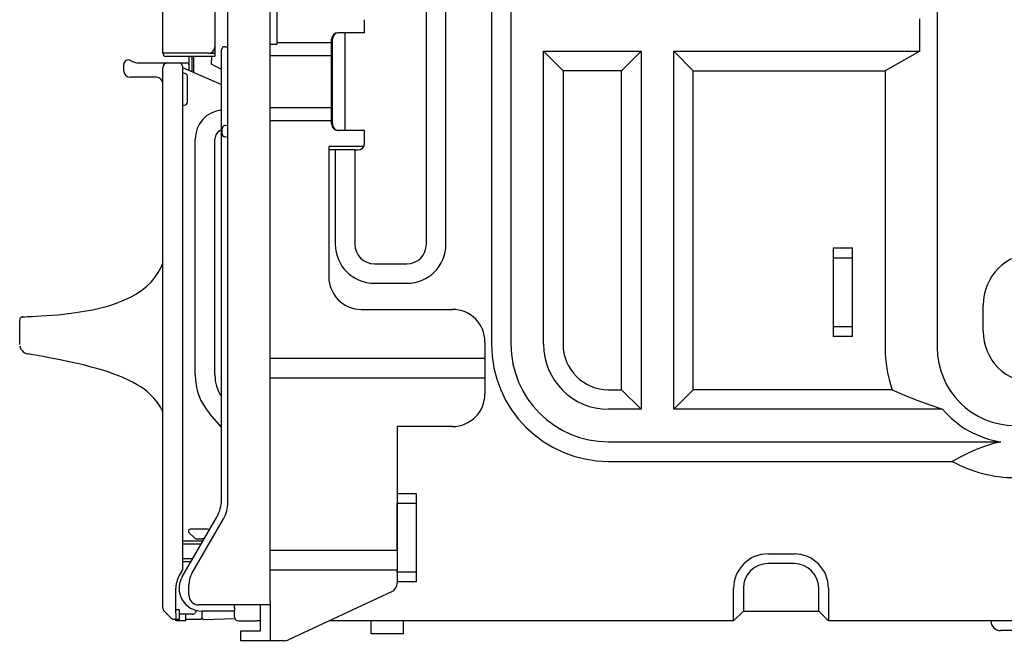
# Model space of a CAD drawing. Extents: x 1974 to 5880, y -6214 to -3450.
# Drawn here: x 4488 to 4639, y -5333 to -5236 of the extents above; entities that cross this region are included whole.
import ezdxf

# ---------------------------------------------------------------- set-up
doc = ezdxf.new("R2010")
doc.units = 0
doc.header["$LTSCALE"] = 64.333333
doc.layers.add('011', color=7, linetype='CONTINUOUS')
doc.layers.add('031', color=7, linetype='CONTINUOUS')
doc.styles.get("Standard").update_dxf_attribs({"font": 'TXT', "bigfont": 'BIGFONT'})
doc.dimstyles.get("Standard").update_dxf_attribs({"dimtxt": 2.5, "dimasz": 2.5, "dimexe": 1.25, "dimexo": 0.625, "dimtad": 1, "dimcen": 2.5, "dimazin": 3, "dimtfac": 1, "dimtmove": 0, "dimatfit": 3})

# ---------------------------------------------------------------- blocks, each defined once
blk = doc.blocks.new('ARROW')
at = {"color": 0, "linetype": 'CONTINUOUS'}
blk.add_lwpolyline([(20, 5.358984), (0, 0), (20, -5.358984)], dxfattribs=at)
blk = doc.blocks.new('*D29')
at = {"layer": '031'}
for p, q in [((4968.92135, -5251.643594), (4968.92135, -5690.873116)), ((4510.121343, -5557.14359), (4510.121343, -5690.873116)), ((4510.121343, -5680.873116), (4968.92135, -5680.873116))]:
    blk.add_line(p, q, dxfattribs=at)
for p in [(4968.92135, -5241.643594), (4510.121343, -5547.14359), (4968.92135, -5680.873116)]:
    blk.add_point(p, dxfattribs=at)
at = {"layer": '031', "color": 7, "linetype": 'BYBLOCK'}
blk.add_blockref('ARROW', (4510.121343, -5680.873116), dxfattribs=at)
at = {"layer": '031', "color": 7, "linetype": 'BYBLOCK', "rotation": 180}
blk.add_blockref('ARROW', (4968.92135, -5680.873116), dxfattribs=at)
at = {"layer": '031', "width": 0.65625}
blk.add_text('459', height=32, dxfattribs=at).set_placement((4706.521347, -5670.873116))
blk = doc.blocks.new('*D32')
at = {"layer": '031'}
for p, q in [((5002.121376, -5170.043591), (5002.121376, -5755.873116)), ((4510.121343, -5557.14359), (4510.121343, -5755.873116)), ((4510.121343, -5745.873116), (5002.121376, -5745.873116))]:
    blk.add_line(p, q, dxfattribs=at)
for p in [(5002.121376, -5160.043591), (4510.121343, -5547.14359), (5002.121376, -5745.873116)]:
    blk.add_point(p, dxfattribs=at)
at = {"layer": '031', "color": 7, "linetype": 'BYBLOCK'}
blk.add_blockref('ARROW', (4510.121343, -5745.873116), dxfattribs=at)
at = {"layer": '031', "color": 7, "linetype": 'BYBLOCK', "rotation": 180}
blk.add_blockref('ARROW', (5002.121376, -5745.873116), dxfattribs=at)
at = {"layer": '031', "width": 0.65625}
blk.add_text('492', height=32, dxfattribs=at).set_placement((4719.181375, -5735.873116))

msp = doc.modelspace()

# ---------------------------------------------------------------- linework, layer by layer
at = {"layer": '011'}
for p, q in [((4526.621362, -5325.193585), (4526.621362, -5159.493589)), ((4510.121362, -5240.943597), (4510.121362, -5163.643589)), ((4520.121362, -5309.95384), (4520.121362, -5167.49359)), ((4629.121365, -5180.143588), (4629.121365, -5286.143587)), ((4560.621364, -5190.643587), (4560.621364, -5285.643594)), ((4563.621363, -5190.643587), (4563.621363, -5285.643594)), ((4550.621363, -5270.293595), (4550.621363, -5220.29359)), ((4553.621361, -5270.293595), (4553.621361, -5220.29359)), ((4518.121363, -5230.943592), (4518.121363, -5239.943595)), ((4527.621363, -5234.043592), (4527.621363, -5239.543588)), ((4541.121362, -5237.793596), (4541.121362, -5235.793592)), ((4626.454698, -5240.643592), (4626.454698, -5235.643589)), ((4537.026027, -5237.793596), (4537.155437, -5237.793596)), ((4538.121363, -5237.793596), (4537.155437, -5237.793596)), ((4541.121362, -5237.793596), (4538.121363, -5237.793596)), ((4538.121363, -5252.793596), (4538.121363, -5237.793596)), ((4526.621362, -5239.543588), (4527.621363, -5239.543588)), ((4527.621363, -5239.293591), (4536.060101, -5239.293591)), ((4536.060101, -5251.793594), (4536.060101, -5238.793583)), ((4536.189512, -5251.793594), (4536.189512, -5238.793583)), ((4510.621362, -5240.943597), (4510.121362, -5240.943597)), ((4517.121363, -5240.943597), (4510.621362, -5240.943597)), ((4517.121363, -5240.943597), (4518.121363, -5240.943597)), ((4518.121363, -5239.943595), (4518.121363, -5240.943597)), ((4518.121363, -5240.943597), (4518.121363, -5241.44359)), ((4519.121362, -5241.943584), (4519.121362, -5240.443588)), ((4519.621362, -5239.943595), (4520.121362, -5239.943595)), ((4526.621362, -5241.293595), (4536.060101, -5241.293595)), ((4568.621362, -5240.643592), (4583.621362, -5240.643592)), ((4568.621362, -5285.643594), (4568.621362, -5240.643592)), ((4568.621362, -5240.643592), (4571.621364, -5243.643583)), ((4583.621362, -5240.643592), (4580.621364, -5243.643583)), ((4583.621362, -5240.643592), (4583.621362, -5295.643584)), ((4588.621365, -5240.643592), (4626.454698, -5240.643592)), ((4588.621365, -5295.643584), (4588.621365, -5240.643592)), ((4591.621364, -5243.643583), (4588.621365, -5240.643592)), ((4626.454698, -5240.643592), (4621.121364, -5243.643583)), ((4504.121362, -5243.643583), (4504.121362, -5242.676229)), ((4506.621362, -5242.443592), (4509.121362, -5242.443592)), ((4509.121362, -5242.443592), (4510.821362, -5242.443592)), ((4517.121363, -5241.44359), (4510.621362, -5241.44359)), ((4510.821362, -5242.443592), (4511.821362, -5242.443592)), ((4511.821362, -5242.443592), (4512.121363, -5242.443592)), ((4512.121363, -5242.443592), (4512.621362, -5242.443592)), ((4512.621362, -5242.443592), (4513.821362, -5242.443592)), ((4514.121363, -5241.44359), (4514.121363, -5242.743598)), ((4514.121363, -5242.743598), (4514.121363, -5243.443595)), ((4514.621362, -5243.795813), (4514.621362, -5241.44359)), ((4514.821362, -5241.44359), (4514.821362, -5243.882776)), ((4518.121363, -5241.44359), (4517.121363, -5241.44359)), ((4517.621362, -5241.44359), (4517.621362, -5242.07692)), ((4517.621362, -5242.643596), (4517.621362, -5242.07692)), ((4519.121362, -5243.443595), (4517.621362, -5242.643596)), ((4519.121362, -5309.607686), (4519.121362, -5241.943584)), ((4510.121362, -5243.512274), (4510.121362, -5243.212686)), ((4510.121362, -5325.853647), (4510.121362, -5243.512274)), ((4513.121362, -5242.943586), (4513.121362, -5243.443595)), ((4513.121362, -5243.143589), (4519.121362, -5245.75247)), ((4513.121362, -5243.443595), (4513.121362, -5320.315168)), ((4513.620737, -5244.124026), (4513.121362, -5243.906901)), ((4513.821362, -5243.443595), (4513.811315, -5243.443595)), ((4514.121363, -5243.443595), (4514.121363, -5243.578405)), ((4580.621364, -5243.643583), (4571.621364, -5243.643583)), ((4571.621364, -5243.643583), (4571.621364, -5285.643594)), ((4580.621364, -5292.643593), (4580.621364, -5243.643583)), ((4591.621364, -5243.643583), (4621.121364, -5243.643583)), ((4591.621364, -5292.643593), (4591.621364, -5243.643583)), ((4621.121364, -5243.643583), (4621.121364, -5286.143587)), ((4506.621362, -5244.643585), (4505.121363, -5244.643585)), ((4509.121362, -5244.643585), (4506.621362, -5244.643585)), ((4513.921363, -5244.800658), (4513.921363, -5244.582565)), ((4513.921363, -5248.2069), (4513.921363, -5244.800658)), ((4513.121362, -5248.906897), (4513.421362, -5248.906897)), ((4513.921363, -5248.406903), (4513.921363, -5248.2069)), ((4526.621362, -5249.293597), (4536.060101, -5249.293597)), ((4519.634539, -5252.062218), (4520.121362, -5251.976372)), ((4526.621362, -5251.293586), (4536.060101, -5251.293586)), ((4519.221363, -5253.3049), (4519.221363, -5252.554626)), ((4537.155437, -5252.793596), (4537.026027, -5252.793596)), ((4538.121363, -5252.793596), (4537.155437, -5252.793596)), ((4541.121362, -5252.793596), (4538.121363, -5252.793596)), ((4541.121362, -5254.793585), (4541.121362, -5252.793596)), ((4515.09448, -5290.374891), (4515.09448, -5254.148171)), ((4518.121363, -5290.374891), (4518.121363, -5254.148171)), ((4520.121362, -5253.883154), (4519.634539, -5253.797309)), ((4535.621362, -5255.293594), (4535.621362, -5275.29359)), ((4540.987387, -5255.293594), (4535.621362, -5255.293594)), ((4536.621362, -5255.793588), (4535.621362, -5255.793588)), ((4536.621362, -5255.793588), (4536.621362, -5270.293595)), ((4539.621363, -5255.793588), (4536.621362, -5255.793588)), ((4539.621363, -5255.793588), (4539.621363, -5270.293595)), ((4539.621363, -5255.793588), (4540.121362, -5255.793588)), ((4613.121363, -5270.826251), (4616.121361, -5270.826251)), ((4613.121363, -5270.826251), (4613.121363, -5284.460933)), ((4616.121361, -5284.460933), (4616.121361, -5270.826251)), ((4613.121363, -5272.365147), (4616.121361, -5272.365147)), ((4542.621361, -5273.293586), (4547.621364, -5273.293586)), ((4542.621361, -5276.293592), (4547.621364, -5276.293592)), ((4540.621363, -5280.293585), (4554.621363, -5280.293585)), ((4636.176819, -5283.64359), (4636.176819, -5279.643596)), ((4488.121363, -5285.666318), (4488.121363, -5281.929643)), ((4613.121363, -5282.922038), (4616.121361, -5282.922038)), ((4616.121361, -5284.460933), (4613.121363, -5284.460933)), ((4559.621362, -5285.293595), (4559.621362, -5287.793593)), ((4526.621362, -5287.793593), (4559.621362, -5287.793593)), ((4559.621362, -5287.793593), (4559.621362, -5290.793584)), ((4526.621362, -5290.793584), (4559.621362, -5290.793584)), ((4559.621362, -5290.793584), (4559.621362, -5293.293596)), ((4578.62136, -5292.643593), (4580.621364, -5292.643593)), ((4583.621362, -5295.643584), (4580.621364, -5292.643593)), ((4591.621364, -5292.643593), (4588.621365, -5295.643584)), ((4622.207085, -5292.643593), (4591.621364, -5292.643593)), ((4583.621362, -5295.643584), (4578.62136, -5295.643584)), ((4629.947232, -5295.643584), (4588.621365, -5295.643584)), ((4519.121362, -5298.382307), (4517.308685, -5296.297057)), ((4554.621363, -5298.293592), (4546.121361, -5298.293592)), ((4546.121361, -5298.293592), (4546.121361, -5317.293585)), ((4578.62136, -5300.643594), (4638.916569, -5300.643594)), ((4578.62136, -5303.643585), (4631.438906, -5303.643585)), ((4549.121363, -5308.643596), (4546.121361, -5308.643596)), ((4549.121363, -5310.143591), (4549.121363, -5308.643596)), ((4549.121363, -5310.143591), (4546.121361, -5310.143591)), ((4546.121361, -5317.293585), (4546.121361, -5310.143591)), ((4549.121363, -5320.64359), (4549.121363, -5310.143591)), ((4513.090274, -5321.393595), (4518.45149, -5312.107698)), ((4514.590273, -5320.873724), (4519.45149, -5312.453837)), ((4514.133495, -5314.555721), (4515.033494, -5315.455721)), ((4516.121363, -5314.043598), (4514.345627, -5314.043598)), ((4513.121362, -5315.843583), (4516.121363, -5315.843583)), ((4516.005892, -5316.343592), (4513.121362, -5316.343592)), ((4515.245626, -5315.543593), (4516.121363, -5315.543593)), ((4516.121363, -5315.843583), (4516.293397, -5315.845625)), ((4526.621362, -5317.293585), (4546.121361, -5317.293585)), ((4546.121361, -5317.293585), (4546.121361, -5320.293592)), ((4603.121365, -5317.850695), (4607.121365, -5317.850695)), ((4514.677987, -5318.643586), (4513.121362, -5318.643586)), ((4514.413411, -5319.101841), (4513.121362, -5319.101841)), ((4607.121365, -5319.350691), (4603.121365, -5319.350691)), ((4526.621362, -5320.293592), (4546.121361, -5320.293592)), ((4546.121361, -5320.293592), (4546.121361, -5322.3366)), ((4546.121361, -5320.64359), (4546.121361, -5320.293592)), ((4549.121363, -5320.64359), (4546.121361, -5320.64359)), ((4549.121363, -5322.143586), (4549.121363, -5320.64359)), ((4514.121363, -5324.193583), (4514.121363, -5322.623716)), ((4549.121363, -5322.143586), (4546.121361, -5322.143586)), ((4512.121363, -5326.944963), (4512.121363, -5323.14359)), ((4545.253499, -5323.696898), (4529.421993, -5331.053884)), ((4597.828472, -5328.143583), (4597.828472, -5323.143588)), ((4599.328468, -5323.143588), (4599.328468, -5326.643587)), ((4610.914255, -5326.643587), (4610.914255, -5323.143588)), ((4612.414258, -5323.143588), (4612.414258, -5328.143583)), ((4510.121362, -5325.975673), (4510.121362, -5325.853647)), ((4510.121362, -5326.027365), (4510.121362, -5325.975673)), ((4510.121362, -5326.072843), (4510.121362, -5326.027365)), ((4510.121362, -5326.10801), (4510.121362, -5326.072843)), ((4510.121362, -5326.133193), (4510.121362, -5326.10801)), ((4510.121362, -5326.153637), (4510.121362, -5326.133193)), ((4526.621362, -5325.693594), (4515.621362, -5325.693594)), ((4521.121362, -5326.143594), (4521.121362, -5325.693594)), ((4525.121362, -5329.693587), (4525.121362, -5325.693594)), ((4526.621362, -5325.193585), (4526.621362, -5325.693594)), ((4526.621362, -5325.693594), (4526.621362, -5331.193597)), ((4511.403712, -5327.725935), (4510.538374, -5326.860608)), ((4512.621362, -5326.443584), (4512.121363, -5326.443584)), ((4512.121363, -5326.944963), (4512.121363, -5327.943594)), ((4512.621362, -5326.443584), (4512.621362, -5327.943594)), ((4514.677987, -5327.143596), (4512.621362, -5327.143596)), ((4513.621363, -5327.143596), (4513.621363, -5327.193589)), ((4513.621363, -5327.193589), (4513.621363, -5328.143583)), ((4515.310337, -5326.548324), (4515.111, -5326.893584)), ((4516.121363, -5326.643587), (4516.121363, -5326.943592)), ((4521.121362, -5326.643587), (4516.121363, -5326.643587)), ((4516.121363, -5326.943592), (4516.121363, -5327.64344)), ((4521.121362, -5326.143594), (4521.121362, -5326.643587)), ((4521.121362, -5327.542589), (4521.121362, -5326.643587)), ((4597.828472, -5328.143583), (4599.328468, -5326.643587)), ((4599.328468, -5326.643587), (4610.914255, -5326.643587)), ((4610.914255, -5326.643587), (4612.414258, -5328.143583)), ((4512.121363, -5327.943594), (4511.862046, -5327.930005)), ((4512.621362, -5327.943594), (4512.121363, -5327.943594)), ((4512.121363, -5328.143583), (4512.121363, -5327.943594)), ((4513.121362, -5328.143583), (4512.121363, -5328.143583)), ((4513.621363, -5328.143583), (4513.121362, -5328.143583)), ((4515.821363, -5327.943594), (4513.621363, -5327.943594)), ((4516.411783, -5327.92473), (4521.166872, -5327.772812)), ((4521.721362, -5328.143583), (4524.621362, -5328.143583)), ((4525.121362, -5328.143583), (4524.621362, -5328.143583)), ((4597.828472, -5328.143583), (4535.684653, -5328.143583)), ((4542.121364, -5330.143587), (4542.121364, -5328.143583)), ((4547.121363, -5330.143587), (4547.121363, -5328.143583)), ((4880.328464, -5328.143583), (4612.414258, -5328.143583)), ((4522.121363, -5331.193597), (4522.121363, -5329.693587)), ((4522.121363, -5329.693587), (4524.121363, -5329.693587)), ((4524.121363, -5329.693587), (4525.121362, -5329.693587)), ((4547.121363, -5330.143587), (4542.121364, -5330.143587)), ((4643.371361, -5329.643593), (4638.871359, -5329.643593)), ((4528.789856, -5331.193597), (4522.121363, -5331.193597))]:
    msp.add_line(p, q, dxfattribs=at)
for points in [[(4505.161903, -5242.064656), (4505.197306, -5242.083926), (4505.232854, -5242.102922), (4505.331964, -5242.152489), (4505.432963, -5242.19817), (4505.598855, -5242.263926), (4505.76834, -5242.319764), (4505.941787, -5242.36551), (4506.11762, -5242.40099), (4506.173549, -5242.410067), (4506.229636, -5242.417903), (4506.425037, -5242.435202), (4506.621362, -5242.443592)], [(4505.18181, -5242.075713), (4505.177943, -5242.073592), (4505.17408, -5242.071466), (4505.171426, -5242.069999), (4505.168773, -5242.06853)], [(4498.024053, -5280.595542), (4499.308881, -5280.348269), (4500.586428, -5280.068473), (4501.809597, -5279.740222), (4503.013912, -5279.346944), (4504.139142, -5278.905876), (4505.231201, -5278.388665), (4506.089255, -5277.900939), (4506.905694, -5277.347432), (4507.631242, -5276.757379), (4508.302521, -5276.104481), (4508.901031, -5275.402094), (4509.416311, -5274.64004), (4509.789581, -5273.926599), (4510.121362, -5273.190008)], [(4488.606157, -5281.429873), (4488.76774, -5281.424796), (4488.929318, -5281.419576), (4489.24586, -5281.408582), (4489.562366, -5281.396584), (4490.103932, -5281.37386), (4490.645357, -5281.348125), (4491.412065, -5281.306064), (4492.178444, -5281.257705), (4493.09605, -5281.191093), (4494.012414, -5281.110705), (4496.020734, -5280.876287), (4498.024053, -5280.595542)], [(4488.606157, -5281.429873), (4488.514456, -5281.444435), (4488.426335, -5281.469242), (4488.339037, -5281.516226), (4488.262473, -5281.581507), (4488.199553, -5281.660025), (4488.155248, -5281.748713), (4488.133131, -5281.837545), (4488.121363, -5281.929643)], [(4488.163447, -5285.910995), (4488.180849, -5286.040597), (4488.207566, -5286.167504), (4488.315341, -5286.414952), (4488.477798, -5286.637024), (4488.673231, -5286.829571), (4488.89719, -5286.97993), (4489.131195, -5287.075721), (4489.377709, -5287.146406)], [(4497.910459, -5288.834498), (4496.005574, -5288.40166), (4494.095257, -5287.994997), (4493.239398, -5287.827879), (4492.382094, -5287.668095), (4491.725283, -5287.549085), (4491.067996, -5287.432791), (4490.610395, -5287.353568), (4490.152573, -5287.275613), (4489.886044, -5287.230778), (4489.619445, -5287.186356), (4489.498581, -5287.166357), (4489.377709, -5287.146406)], [(4510.121362, -5296.013267), (4509.757836, -5295.317597), (4509.347733, -5294.652582), (4509.060459, -5294.276084), (4508.748503, -5293.918492), (4508.451194, -5293.608383), (4508.141026, -5293.311642), (4507.698516, -5292.93016), (4507.235541, -5292.573334), (4506.715867, -5292.213265), (4506.179794, -5291.878225), (4505.578255, -5291.538188), (4504.963336, -5291.222886), (4503.87233, -5290.727064), (4502.757783, -5290.285648), (4501.553575, -5289.863927), (4500.335147, -5289.486201), (4499.125507, -5289.150732), (4497.910459, -5288.834498)], [(4622.207085, -5292.643593), (4624.100094, -5293.466758), (4626.009407, -5294.247882), (4627.969965, -5294.967276), (4629.947232, -5295.643584)], [(4638.916569, -5300.643594), (4637.631706, -5300.976685), (4636.364462, -5301.362843), (4635.117979, -5301.844854), (4633.899564, -5302.39904), (4632.663836, -5303.011629), (4631.438906, -5303.643585)], [(4510.121362, -5326.153637), (4510.125953, -5326.222273), (4510.134813, -5326.290206), (4510.151239, -5326.356774), (4510.174647, -5326.421515), (4510.203875, -5326.483852), (4510.239334, -5326.542543), (4510.281102, -5326.596837), (4510.326388, -5326.648609)], [(4510.382707, -5326.704935), (4510.361675, -5326.683903), (4510.340644, -5326.662869), (4510.333516, -5326.655739), (4510.326388, -5326.648609)], [(4510.538374, -5326.860608), (4510.494891, -5326.817128), (4510.45141, -5326.773645), (4510.433094, -5326.755323), (4510.414776, -5326.737003), (4510.398742, -5326.720969), (4510.382707, -5326.704935)], [(4516.121363, -5327.64344), (4516.121029, -5327.655424), (4516.120405, -5327.667386), (4516.118691, -5327.683712), (4516.115996, -5327.699931), (4516.10228, -5327.748566), (4516.08069, -5327.79427), (4516.051688, -5327.835553), (4516.01615, -5327.871592), (4515.975086, -5327.901466), (4515.92965, -5327.92321), (4515.881094, -5327.935833), (4515.830942, -5327.943281)], [(4516.121363, -5327.64344), (4516.138724, -5327.710841), (4516.16466, -5327.774585), (4516.232876, -5327.85699), (4516.326302, -5327.910752), (4516.362353, -5327.920646), (4516.399206, -5327.924774), (4516.404392, -5327.924846), (4516.409578, -5327.924789), (4516.41068, -5327.924761), (4516.411783, -5327.92473)], [(4515.830942, -5327.943281), (4515.829972, -5327.94331), (4515.829003, -5327.943341), (4515.828147, -5327.94337), (4515.827291, -5327.943401), (4515.826168, -5327.943439), (4515.825045, -5327.943475), (4515.823844, -5327.943512), (4515.822643, -5327.94355), (4515.822003, -5327.943572), (4515.821363, -5327.943594)]]:
    msp.add_lwpolyline(points, dxfattribs=at)
for centre, radius, start, end in [((4537.043351, -5238.776837), 0.983393, 91.009407, 180.975744), ((4537.172759, -5238.776833), 0.98339, 91.009301, 180.97596), ((4510.621362, -5240.94359), 0.5, 180, 270), ((4517.121362, -5239.94359), 1, 270, 0), ((4519.621362, -5240.44359), 0.5, 90, 180), ((4504.821362, -5242.676236), 0.7, 60.890091, 180), ((4510.821362, -5243.14359), 0.7, 90, 180), ((4512.621362, -5242.94359), 0.5, 0, 90), ((4513.821362, -5242.74359), 0.3, 0, 90), ((4505.121362, -5243.64359), 1, 180, 270), ((4513.421362, -5244.582563), 0.5, 0, 66.5), ((4509.121362, -5245.64359), 1, 0, 90), ((4513.421362, -5248.406899), 0.5, 270, 0), ((4519.621362, -5254.148179), 4.526883, 96.341336, 180), ((4537.043382, -5251.810326), 0.983423, 179.025126, 268.988869), ((4537.172789, -5251.81033), 0.98342, 179.02491, 268.988976), ((4519.621362, -5254.148179), 1.5, 109.471221, 180), ((4519.721362, -5252.554621), 0.5, 100, 180), ((4519.721362, -5253.304905), 0.5, 180, 260), ((4540.121362, -5254.79359), 1, 270, 0), ((4542.621362, -5270.29359), 6, 180, 270), ((4542.621362, -5270.29359), 3, 180, 270), ((4547.621362, -5270.29359), 3, 270, 0), ((4547.621362, -5270.29359), 6, 270, 0), ((4644.121366, -5279.643596), 7.944547, 90, 180), ((4540.621362, -5275.29359), 5, 180, 270), ((4554.621362, -5285.29359), 5, 0, 90), ((4644.121366, -5283.64359), 7.944547, 180, 270), ((4578.621362, -5285.64359), 18, 180, 270), ((4578.621362, -5285.64359), 15, 180, 270), ((4578.621362, -5285.64359), 10, 180, 270), ((4578.621362, -5285.64359), 7, 180, 270), ((4641.121362, -5286.14359), 20, 180, 198.965575), ((4641.121362, -5286.14359), 12, 180, 270), ((4524.121362, -5290.37489), 9.026883, 180, 220.999992), ((4524.121362, -5290.37489), 6, 180, 213.55731), ((4554.621362, -5293.29359), 5, 270, 0), ((4641.121362, -5286.14359), 14.666667, 220.370466, 261.354136), ((4641.121362, -5286.14359), 20, 241.044976, 270), ((4514.121362, -5309.607692), 5, 330, 0), ((4515.121362, -5309.953844), 5, 330, 0), ((4514.345627, -5314.34359), 0.3, 90, 225), ((4515.245627, -5315.24359), 0.3, 225, 270), ((4516.121362, -5323.14359), 9.1, 82.619865, 90), ((4516.121362, -5323.14359), 7.599997, 87.42106, 90), ((4603.121362, -5323.14359), 5.292893, 90, 180), ((4607.121362, -5323.14359), 5.292893, 0, 90), ((4603.121362, -5323.14359), 3.792893, 90, 180), ((4607.121362, -5323.14359), 3.792893, 0, 90), ((4516.121362, -5323.14359), 4, 141.057559, 180), ((4516.121362, -5323.14359), 3.5, 150, 270), ((4512.621362, -5320.315163), 0.5, 321.057559, 0), ((4517.621362, -5322.623717), 3.5, 150, 180), ((4544.621362, -5322.336596), 1.5, 294.92457, 0), ((4515.621362, -5324.19359), 1.5, 180, 270), ((4514.677987, -5326.64359), 0.5, 270, 330), ((4521.721362, -5327.54359), 0.6, 180, 270), ((4511.898681, -5327.230959), 0.7, 225, 267), ((4638.871362, -5328.14359), 1.5, 180, 270), ((4528.789856, -5329.69359), 1.5, 270, 294.92457)]:
    msp.add_arc(centre, radius, start, end, dxfattribs=at)

# ---------------------------------------------------------------- dimensions: what is measured, and where the dimension line sits
at = {"layer": '031'}
for base, p2, picture, middle in [((5002.121376, -5745.873116), (5002.121376, -5160.043591), '*D32', (4719.181375, -5735.873116)), ((4968.92135, -5680.873116), (4968.92135, -5241.643594), '*D29', (4706.521347, -5670.873116))]:
    dim = msp.add_linear_dim(base=base, p1=(4510.121343, -5547.14359), p2=p2, dimstyle='Standard', dxfattribs=at)
    dim.commit()
    dim.dimension.update_dxf_attribs({"geometry": picture, "text_midpoint": middle})

doc.saveas('drawing.dxf')
